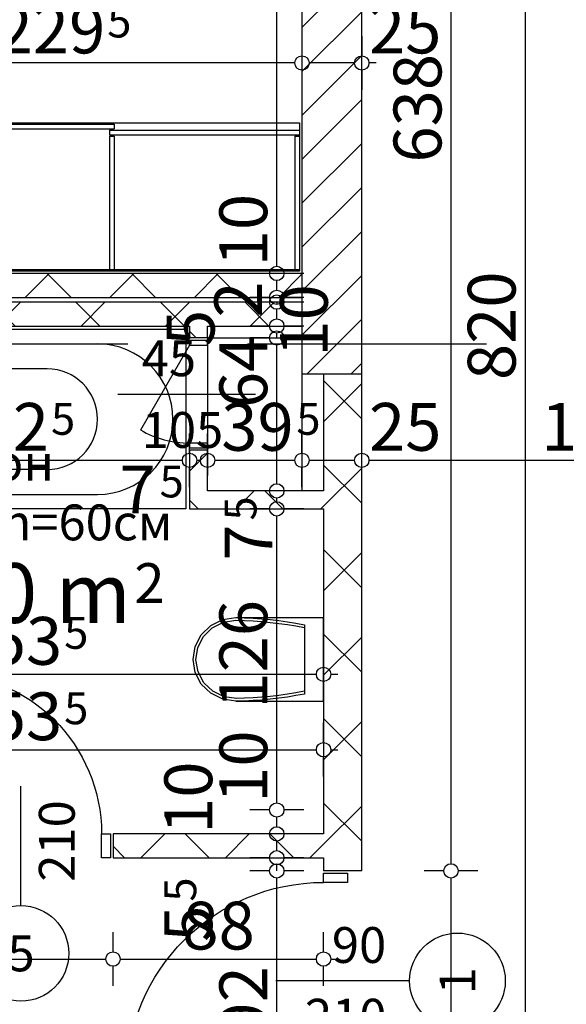
# Model space of a CAD drawing. Extents: x 88194 to 97745, y 86394 to 92856.
# Drawn here: x 93591 to 93820, y 88171 to 88583 of the extents above; entities that cross this region are included whole.
import ezdxf
from ezdxf.enums import TextEntityAlignment as Align

# ---------------------------------------------------------------- set-up
doc = ezdxf.new("R2010")
doc.units = 0
doc.header["$MEASUREMENT"] = 0
doc.linetypes.add('Double Dashed copy', pattern=[226.666667, 100, -50, 26.666667, -50])
for name, color, linetype in [('0help', 7, 'Continuous'), ('ArchiCAD', 7, 'Continuous'), ('bani', 7, 'Continuous'), ('Fills', 7, 'Continuous'), ('koloni', 7, 'Continuous'), ('KOTI-ext', 7, 'Continuous'), ('lines', 7, 'Continuous'), ('TEXT', 7, 'Continuous'), ('wall-ext', 7, 'Continuous')]:
    doc.layers.add(name, color=color, linetype=linetype)
doc.styles.add('GENERATED_STYLE_1', font='TIMES.TTF')
doc.dimstyles.new('Dimstyle_22FCF', dxfattribs={"dimtxt": 20, "dimasz": 7.5, "dimexe": 0.18, "dimexo": 0, "dimgap": 0.09, "dimtad": 1, "dimdec": 0, "dimzin": 0, "dimdsep": 46, "dimtxsty": 'GENERATED_STYLE_1', "dimblk": 'ARROWHEAD_1', "dimblk1": 'ARROWHEAD_1', "dimblk2": 'ARROWHEAD_1', "dimcen": 0.09, "dimclrd": 11, "dimclre": 11, "dimclrt": 11, "dimazin": 0, "dimtfac": 1, "dimtdec": 4, "dimtmove": 0, "dimatfit": 0, "dimfxl": 0, "dimtolj": 1, "dimtzin": 0, "dimarcsym": 0})
pattern_1 = [(45, (0, 0), (-17.6776695, 17.6776695), []), (135, (0, 0), (17.6776695, 17.6776695), [])]

# ---------------------------------------------------------------- blocks, each defined once
blk = doc.blocks.new('HATCH_34', base_point=(93479.9, 88435.16))
at = {"layer": 'Fills', "color": 133, "style": 'GENERATED_STYLE_1', "oblique": 0}
blk.add_text('4,70 m', height=25, dxfattribs=at).set_placement((93637.91, 88330.92), align=Align.RIGHT)
blk.add_text('2', height=16.67, dxfattribs=at).set_placement((93639.32, 88339.26))
blk = doc.blocks.new('D1_Metal_788')
at = {"color": 0, "linetype": 'Continuous'}
for p, q in [((33.7, 0), (33.7, 67.4)), ((-33.7, 0), (-37.5, 0)), ((-37.5, 0), (-37.5, -10)), ((-33.7, -10), (-33.7, 0)), ((37.5, 0), (33.7, 0)), ((33.7, 0), (33.7, -10)), ((37.5, -10), (37.5, 0)), ((-37.5, -10), (-33.7, -10)), ((33.7, -10), (37.5, -10))]:
    blk.add_line(p, q, dxfattribs=at)
blk.add_arc((33.7, 0), 67.4, 90, 180, dxfattribs=at)
blk = doc.blocks.new('Window-Door_Marker_-_70_4635')
at = {"layer": 'ArchiCAD', "color": 11, "linetype": 'Continuous'}
blk.add_line((0, 20), (0, -30), dxfattribs=at)
blk.add_circle((0, 40), 20, dxfattribs=at)
at = {"layer": 'ArchiCAD', "color": 11, "style": 'GENERATED_STYLE_1'}
for tag, p, rotation in [('AC_MarkerText_1', (5.625, 47.5), 180), ('AC_WIDO_B_SIZE', (-22.5, 10), -90), ('AC_WIDO_A_SIZE', (7.5, 10), -90)]:
    blk.add_attdef(tag, p, '', height=15, rotation=rotation, dxfattribs=at)
blk = doc.blocks.new('WALL_175', base_point=(93726.4, 88242.66))
at = {"layer": 'wall-ext'}
h = blk.add_hatch(dxfattribs=at)
h.set_pattern_fill('CONCRETE BLOCK', scale=25, angle=45, style=0, pattern_type=0)
h.set_pattern_definition(pattern_1)
h.paths.add_polyline_path([(93553.4, 88232.66), (93553.4, 88242.66), (93464.9, 88242.66), (93464.9, 88232.66)], flags=0)
h = blk.add_hatch(dxfattribs=at)
h.set_pattern_fill('CONCRETE BLOCK', scale=25, angle=45, style=0, pattern_type=0)
h.set_pattern_definition(pattern_1)
h.paths.add_polyline_path([(93718.4, 88232.66), (93718.4, 88242.66), (93630.4, 88242.66), (93630.4, 88232.66)], flags=0)
at = {"layer": 'wall-ext', "color": 7, "linetype": 'Continuous'}
for p, q in [((93553.4, 88242.66), (93464.9, 88242.66)), ((93553.4, 88242.66), (93553.4, 88232.66)), ((93630.4, 88242.66), (93630.4, 88232.66)), ((93718.4, 88242.66), (93630.4, 88242.66)), ((93464.9, 88232.66), (93553.4, 88232.66)), ((93630.4, 88232.66), (93718.4, 88232.66))]:
    blk.add_line(p, q, dxfattribs=at)
at = {"layer": 'wall-ext', "color": 133, "xscale": -1}
blk.add_blockref('D1_Metal_788', (93591.9, 88242.66), dxfattribs=at)
at = {"layer": 'wall-ext', "color": 133, "rotation": 180}
blk.add_blockref('Window-Door_Marker_-_70_4635', (93591.9, 88232.66), dxfattribs=at).add_auto_attribs({'AC_MarkerText_1': '5', 'AC_WIDO_A_SIZE': '75', 'AC_WIDO_B_SIZE': '210'})
blk = doc.blocks.new('WALL_1133', base_point=(93721.9, 88866.14))
at = {"layer": 'wall-ext', "color": 7, "linetype": 'Continuous'}
for p, q in [((93709.4, 88867.32), (93709.4, 88435.16)), ((93709.4, 88435.16), (93734.4, 88435.16))]:
    blk.add_line(p, q, dxfattribs=at)
blk = doc.blocks.new('WALL_1179', base_point=(93454.9, 88465.16))
at = {"layer": 'wall-ext'}
h = blk.add_hatch(dxfattribs=at)
h.set_pattern_fill('CONCRETE BLOCK', scale=25, angle=45, style=0, pattern_type=0)
h.set_pattern_definition(pattern_1)
h.paths.add_polyline_path([(93709.4, 88455.16), (93709.4, 88465.16), (93479.9, 88465.16), (93479.9, 88455.16)], flags=0)
at = {"layer": 'wall-ext', "color": 7, "linetype": 'Continuous'}
for p, q in [((93709.4, 88465.16), (93479.9, 88465.16)), ((93479.9, 88455.16), (93662.4, 88455.16)), ((93669.9, 88455.16), (93709.4, 88455.16))]:
    blk.add_line(p, q, dxfattribs=at)
blk = doc.blocks.new('WALL_1188', base_point=(93669.9, 88386.16))
at = {"layer": 'wall-ext'}
h = blk.add_hatch(dxfattribs=at)
h.set_pattern_fill('CONCRETE BLOCK', scale=25, angle=45, style=0, pattern_type=0)
h.set_pattern_definition(pattern_1)
h.paths.add_polyline_path([(93662.4, 88378.66), (93718.4, 88378.66), (93718.4, 88386.16), (93669.9, 88386.16)], flags=0)
at = {"layer": 'wall-ext', "color": 3, "linetype": 'Continuous'}
for p, q in [((93718.4, 88386.16), (93669.9, 88386.16)), ((93662.4, 88378.66), (93718.4, 88378.66))]:
    blk.add_line(p, q, dxfattribs=at)
blk = doc.blocks.new('WALL_1201', base_point=(93454.9, 88477.16))
at = {"layer": 'wall-ext'}
h = blk.add_hatch(dxfattribs=at)
h.set_pattern_fill('CONCRETE BLOCK', scale=25, angle=45, style=0, pattern_type=0)
h.set_pattern_definition(pattern_1)
h.paths.add_polyline_path([(93709.4, 88467.16), (93709.4, 88477.16), (93479.9, 88477.16), (93479.9, 88467.16)], flags=0)
at = {"layer": 'wall-ext', "color": 7, "linetype": 'Continuous'}
for p, q in [((93709.4, 88477.16), (93479.9, 88477.16)), ((93479.9, 88467.16), (93709.4, 88467.16))]:
    blk.add_line(p, q, dxfattribs=at)
blk = doc.blocks.new('D1_Metal_446')
at = {"color": 0, "linetype": 'Continuous'}
for p, q in [((41.2, 0), (41.2, 82.4)), ((-41.2, 0), (-45, 0)), ((-45, 0), (-45, -10)), ((-41.2, -10), (-41.2, 0)), ((45, 0), (41.2, 0)), ((41.2, 0), (41.2, -10)), ((45, -10), (45, 0)), ((-45, -10), (-41.2, -10)), ((41.2, -10), (45, -10))]:
    blk.add_line(p, q, dxfattribs=at)
blk.add_arc((41.2, 0), 82.4, 90, 180, dxfattribs=at)
blk = doc.blocks.new('Window-Door_Marker_-_70_4127')
at = {"layer": 'ArchiCAD', "color": 11, "linetype": 'Continuous'}
blk.add_line((0, 20), (0, -36), dxfattribs=at)
blk.add_circle((0, 40), 20, dxfattribs=at)
at = {"layer": 'ArchiCAD', "color": 11, "style": 'GENERATED_STYLE_1'}
for tag, p, rotation in [('AC_WIDO_A_SIZE', (-7.5, -12.5), 90), ('AC_WIDO_B_SIZE', (22.5, -23.75), 90), ('AC_MarkerText_1', (5.625, 47.5), 180)]:
    blk.add_attdef(tag, p, '', height=15, rotation=rotation, dxfattribs=at)
blk = doc.blocks.new('WALL_1210', base_point=(93726.4, 88435.16))
at = {"layer": 'wall-ext'}
h = blk.add_hatch(dxfattribs=at)
h.set_pattern_fill('CONCRETE BLOCK', scale=25, angle=45, style=0, pattern_type=0)
h.set_pattern_definition(pattern_1)
h.paths.add_polyline_path([(93718.4, 88227.16), (93734.4, 88227.16), (93734.4, 88435.16), (93718.4, 88435.16)], flags=0)
at = {"layer": 'wall-ext', "color": 7, "linetype": 'Continuous'}
for p, q in [((93718.4, 88435.16), (93718.4, 88386.16)), ((93734.4, 88227.16), (93734.4, 88435.16)), ((93718.4, 88378.66), (93718.4, 88242.66)), ((93718.4, 88232.66), (93718.4, 88227.16)), ((93734.4, 88227.16), (93718.4, 88227.16))]:
    blk.add_line(p, q, dxfattribs=at)
at = {"layer": 'wall-ext', "color": 133, "xscale": -1, "rotation": 90}
blk.add_blockref('D1_Metal_446', (93718.4, 88181.16), dxfattribs=at)
at = {"layer": 'wall-ext', "color": 133, "rotation": 270}
blk.add_blockref('Window-Door_Marker_-_70_4127', (93734.4, 88181.16), dxfattribs=at).add_auto_attribs({'AC_MarkerText_1': '1', 'AC_WIDO_A_SIZE': '90', 'AC_WIDO_B_SIZE': '210'})
blk = doc.blocks.new('D1_Entrance_St_473')
at = {"color": 0, "linetype": 'Continuous'}
for p, q in [((20.5, 0), (-15.01, 20.5)), ((-20.5, 0), (-22.5, 0)), ((-22.5, 0), (-22.5, -7.5)), ((-20.5, -7.5), (-20.5, 0)), ((22.5, 0), (20.5, 0)), ((20.5, 0), (20.5, -7.5)), ((22.5, -7.5), (22.5, 0)), ((-22.5, -7.5), (-20.5, -7.5)), ((20.5, -7.5), (22.5, -7.5))]:
    blk.add_line(p, q, dxfattribs=at)
blk.add_arc((20.5, 0), 41, 150, 180, dxfattribs=at)
blk = doc.blocks.new('Window-Door_Marker_-_70_4151')
at = {"layer": 'ArchiCAD', "color": 11, "linetype": 'Continuous'}
blk.add_line((0, 30), (0, -27.5), dxfattribs=at)
at = {"layer": 'ArchiCAD', "color": 11, "style": 'GENERATED_STYLE_1'}
for tag, p in [('AC_WIDO_B_SIZE', (-22.5, 20)), ('AC_WIDO_A_SIZE', (7.5, 20))]:
    blk.add_attdef(tag, p, '', height=15, rotation=-90, dxfattribs=at)
blk = doc.blocks.new('WALL_1284', base_point=(93669.9, 88386.16))
at = {"layer": 'wall-ext'}
h = blk.add_hatch(dxfattribs=at)
h.set_pattern_fill('CONCRETE BLOCK', scale=25, angle=45, style=0, pattern_type=0)
h.set_pattern_definition(pattern_1)
h.paths.add_polyline_path([(93662.4, 88450.16), (93669.9, 88450.16), (93669.9, 88455.16), (93662.4, 88455.16)], flags=0)
h = blk.add_hatch(dxfattribs=at)
h.set_pattern_fill('CONCRETE BLOCK', scale=25, angle=45, style=0, pattern_type=0)
h.set_pattern_definition(pattern_1)
h.paths.add_polyline_path([(93662.4, 88378.66), (93669.9, 88386.16), (93669.9, 88403.16), (93662.4, 88403.16)], flags=0)
at = {"layer": 'wall-ext', "color": 3, "linetype": 'Continuous'}
for p, q in [((93662.4, 88455.16), (93662.4, 88450.16)), ((93669.9, 88450.16), (93669.9, 88455.16)), ((93669.9, 88450.16), (93662.4, 88450.16)), ((93669.9, 88403.16), (93662.4, 88403.16)), ((93662.4, 88403.16), (93662.4, 88378.66)), ((93669.9, 88386.16), (93669.9, 88403.16))]:
    blk.add_line(p, q, dxfattribs=at)
at = {"layer": 'wall-ext', "color": 133, "rotation": 90}
blk.add_blockref('Window-Door_Marker_-_70_4151', (93662.4, 88426.66), dxfattribs=at).add_auto_attribs({'AC_WIDO_A_SIZE': '45', 'AC_WIDO_B_SIZE': '105'})
at = {"layer": 'wall-ext', "color": 133, "rotation": 90.00000000002474}
blk.add_blockref('D1_Entrance_St_473', (93662.4, 88426.66), dxfattribs=at)
blk = doc.blocks.new('COLUMN_449', base_point=(93721.9, 88650.16))
at = {"layer": 'koloni'}
h = blk.add_hatch(dxfattribs=at)
h.set_pattern_fill('COMMON BRICK', color=1, scale=13, angle=45, style=0, pattern_type=0)
h.set_pattern_definition([(45, (0, 0), (-9.1923878, 9.1923878), [])])
h.paths.add_polyline_path([(93734.4, 88435.16), (93734.4, 88865.16), (93709.4, 88865.16), (93709.4, 88435.16)], flags=0)
at = {"layer": 'koloni', "color": 30, "linetype": 'Continuous'}
blk.add_lwpolyline([(93734.4, 88435.16), (93734.4, 88865.16), (93709.4, 88865.16), (93709.4, 88435.16)], close=True, dxfattribs=at)
blk = doc.blocks.new('Bath_Symb_1310')
at = {"layer": 'bani', "color": 0, "linetype": 'Continuous'}
for p, q in [((180, 75), (0, 75)), ((0, 75), (0, 0)), ((180, 75), (180, 0)), ((12, 69), (143.04, 69)), ((6, 63), (6, 12)), ((121.97, 58.56), (19.44, 58.56)), ((16.44, 55.56), (16.44, 19.44)), ((37.5, 39.34), (37.5, 43.04)), ((35.66, 37.5), (31.96, 37.5)), ((39.34, 37.5), (43.04, 37.5)), ((37.5, 35.66), (37.5, 31.96)), ((121.97, 16.44), (19.44, 16.44)), ((12, 6), (143.04, 6)), ((180, 0), (0, 0))]:
    blk.add_line(p, q, dxfattribs=at)
for radius in [4.19, 3.13]:
    blk.add_circle((37.5, 37.5), radius, dxfattribs=at)
for centre, radius, start, end in [((12, 63), 6, 90, 180), ((143.04, 37.5), 31.5, 270, 90), ((19.44, 55.56), 3, 90, 180), ((121.97, 37.5), 21.06, 270, 90), ((19.44, 19.44), 3, 180, 270), ((12, 12), 6, 180, 270)]:
    blk.add_arc(centre, radius, start, end, dxfattribs=at)
blk = doc.blocks.new('WC_1_Symb_4925')
at = {"layer": 'bani', "color": 0, "linetype": 'Continuous'}
for p, q in [((0, 0), (0, 35)), ((36.62, 35), (0, 35)), ((8, 31.98), (8, 3.02)), ((36.62, 0), (0, 0))]:
    blk.add_line(p, q, dxfattribs=at)
for points in [[(36.62, 35), (33.02, 34.91), (29.42, 34.74), (25.82, 34.49), (22.24, 34.15), (18.66, 33.73), (15.09, 33.23), (11.53, 32.64), (8, 31.98)], [(36.64, 33.86), (33.03, 33.77), (29.43, 33.6), (25.83, 33.34), (22.24, 33.01), (18.66, 32.58), (15.09, 32.08), (11.54, 31.49), (8, 30.82)], [(36.37, 1.14), (41.57, 1.87), (46.28, 4.15), (50.04, 7.74), (52.47, 12.3), (53.34, 17.38), (52.55, 22.46), (50.19, 27.06), (46.49, 30.71), (41.81, 33.05), (36.62, 33.86)], [(36.62, 0), (42.15, 0.86), (47.13, 3.34), (51.09, 7.21), (53.62, 12.09), (54.5, 17.5), (53.62, 22.91), (51.09, 27.79), (47.13, 31.66), (42.15, 34.14), (36.62, 35)], [(8, 4.18), (11.54, 3.51), (15.09, 2.92), (18.66, 2.42), (22.24, 1.99), (25.83, 1.66), (29.43, 1.4), (33.03, 1.23), (36.64, 1.14)], [(8, 3.02), (11.53, 2.36), (15.09, 1.77), (18.66, 1.27), (22.24, 0.85), (25.82, 0.51), (29.42, 0.26), (33.02, 0.09), (36.62, 0)]]:
    blk.add_lwpolyline(points, dxfattribs=at)
blk = doc.blocks.new('*D1140')
at = {"layer": 'KOTI-ext', "color": 11, "linetype": 'Continuous'}
for p, q in [((95049.71, 88808.17), (95049.71, 88811.17)), ((95046.71, 88805.17), (95038.46, 88805.17)), ((95049.71, 86933.17), (95049.71, 88802.17)), ((95060.96, 88805.17), (95052.71, 88805.17)), ((95046.71, 86930.17), (95038.46, 86930.17)), ((95060.96, 86930.17), (95052.71, 86930.17)), ((95049.71, 86924.17), (95049.71, 86927.17))]:
    blk.add_line(p, q, dxfattribs=at)
for centre in [(95049.71, 88805.17), (95049.71, 86930.17)]:
    blk.add_circle(centre, 3, dxfattribs=at)
at = {"layer": 'KOTI-ext', "color": 11, "style": 'GENERATED_STYLE_1', "oblique": 0}
blk.add_text('1\xa0875', height=20, rotation=90, dxfattribs=at).set_placement((95045.71, 87833.92))
blk = doc.blocks.new('ARROWHEAD_1')
at = {"color": 0, "linetype": 'Continuous'}
blk.add_line((0, 0), (-1, 0), dxfattribs=at)
blk.add_circle((0, 0), 0.25, dxfattribs=at)
blk = doc.blocks.new('*D1360')
at = {"layer": 'KOTI-ext', "color": 11, "linetype": 'Continuous'}
for p, q in [((93464.9, 88193.28), (93464.9, 88201.53)), ((93553.4, 88193.28), (93553.4, 88201.53)), ((93458.9, 88190.28), (93461.9, 88190.28)), ((93467.9, 88190.28), (93550.4, 88190.28)), ((93464.9, 88179.03), (93464.9, 88187.28)), ((93553.4, 88179.03), (93553.4, 88187.28))]:
    blk.add_line(p, q, dxfattribs=at)
for centre in [(93464.9, 88190.28), (93553.4, 88190.28)]:
    blk.add_circle(centre, 3, dxfattribs=at)
at = {"layer": 'KOTI-ext', "color": 11, "style": 'GENERATED_STYLE_1', "oblique": 0}
blk.add_text('88', height=20, dxfattribs=at).set_placement((93519.15, 88194.28), align=Align.RIGHT)
for s, height, p in [('5', 13.33, (93520.26, 88200.95)), ('77', 20, (93553.4, 88194.28))]:
    blk.add_text(s, height=height, dxfattribs=at).set_placement(p)
blk = doc.blocks.new('*D1361')
at = {"layer": 'KOTI-ext', "color": 11, "linetype": 'Continuous'}
for p, q in [((93553.4, 88193.28), (93553.4, 88201.53)), ((93630.4, 88193.28), (93630.4, 88201.53)), ((93556.4, 88190.28), (93627.4, 88190.28)), ((93553.4, 88179.03), (93553.4, 88187.28)), ((93630.4, 88179.03), (93630.4, 88187.28))]:
    blk.add_line(p, q, dxfattribs=at)
blk.add_circle((93630.4, 88190.28), 3, dxfattribs=at)
blk = doc.blocks.new('*D1362')
at = {"layer": 'KOTI-ext', "color": 11, "linetype": 'Continuous'}
for p, q in [((93630.4, 88193.28), (93630.4, 88201.53)), ((93718.4, 88193.28), (93718.4, 88201.53)), ((93633.4, 88190.28), (93715.4, 88190.28)), ((93721.4, 88190.28), (93724.4, 88190.28)), ((93630.4, 88179.03), (93630.4, 88187.28)), ((93718.4, 88179.03), (93718.4, 88187.28))]:
    blk.add_line(p, q, dxfattribs=at)
blk.add_circle((93718.4, 88190.28), 3, dxfattribs=at)
at = {"layer": 'KOTI-ext', "color": 11, "style": 'GENERATED_STYLE_1', "oblique": 0}
blk.add_text('88', height=20, dxfattribs=at).set_placement((93659.4, 88194.28))
blk = doc.blocks.new('*D1421')
at = {"layer": 'KOTI-ext', "color": 11, "linetype": 'Continuous'}
for p, q in [((93464.9, 88312.42), (93464.9, 88320.67)), ((93718.4, 88312.42), (93718.4, 88320.67)), ((93458.9, 88309.42), (93461.9, 88309.42)), ((93467.9, 88309.42), (93715.4, 88309.42)), ((93721.4, 88309.42), (93724.4, 88309.42)), ((93464.9, 88298.17), (93464.9, 88306.42)), ((93718.4, 88298.17), (93718.4, 88306.42))]:
    blk.add_line(p, q, dxfattribs=at)
for centre in [(93464.9, 88309.42), (93718.4, 88309.42)]:
    blk.add_circle(centre, 3, dxfattribs=at)
at = {"layer": 'KOTI-ext', "color": 11, "style": 'GENERATED_STYLE_1', "oblique": 0}
blk.add_text('253', height=20, dxfattribs=at).set_placement((93609.15, 88313.42), align=Align.RIGHT)
blk.add_text('5', height=13.33, dxfattribs=at).set_placement((93609.98, 88320.08))
blk = doc.blocks.new('*D1729')
at = {"layer": 'KOTI-ext', "color": 11, "linetype": 'Continuous'}
for p, q in [((93709.4, 88576.48), (93709.4, 88568.23)), ((93734.4, 88576.48), (93734.4, 88568.23)), ((93731.4, 88565.23), (93712.4, 88565.23)), ((93740.4, 88565.23), (93737.4, 88565.23)), ((93709.4, 88562.23), (93709.4, 88553.98)), ((93734.4, 88562.23), (93734.4, 88553.98))]:
    blk.add_line(p, q, dxfattribs=at)
for centre in [(93709.4, 88565.23), (93734.4, 88565.23)]:
    blk.add_circle(centre, 3, dxfattribs=at)
at = {"layer": 'KOTI-ext', "color": 11, "style": 'GENERATED_STYLE_1', "oblique": 0}
blk.add_text('25', height=20, dxfattribs=at).set_placement((93737.4, 88569.23))
blk = doc.blocks.new('*D1730')
at = {"layer": 'KOTI-ext', "color": 11, "linetype": 'Continuous'}
for p, q in [((93479.9, 88576.48), (93479.9, 88568.23)), ((93709.4, 88576.48), (93709.4, 88568.23)), ((93706.4, 88565.23), (93482.9, 88565.23)), ((93479.9, 88562.23), (93479.9, 88553.98)), ((93709.4, 88562.23), (93709.4, 88553.98))]:
    blk.add_line(p, q, dxfattribs=at)
for centre in [(93479.9, 88565.23), (93709.4, 88565.23)]:
    blk.add_circle(centre, 3, dxfattribs=at)
at = {"layer": 'KOTI-ext', "color": 11, "style": 'GENERATED_STYLE_1', "oblique": 0}
for s, height, p in [('15', 20, (93482.9, 88569.23)), ('5', 13.33, (93627.98, 88575.89))]:
    blk.add_text(s, height=height, dxfattribs=at).set_placement(p)
blk.add_text('229', height=20, dxfattribs=at).set_placement((93627.15, 88569.23), align=Align.RIGHT)
blk = doc.blocks.new('*D1731')
at = {"layer": 'KOTI-ext', "color": 11, "linetype": 'Continuous'}
for p, q in [((93464.9, 88576.48), (93464.9, 88568.23)), ((93479.9, 88576.48), (93479.9, 88568.23)), ((93476.9, 88565.23), (93467.9, 88565.23)), ((93464.9, 88562.23), (93464.9, 88553.98)), ((93479.9, 88562.23), (93479.9, 88553.98))]:
    blk.add_line(p, q, dxfattribs=at)
for centre in [(93464.9, 88565.23), (93479.9, 88565.23)]:
    blk.add_circle(centre, 3, dxfattribs=at)
blk = doc.blocks.new('*D1732')
at = {"layer": 'KOTI-ext', "color": 11, "linetype": 'Continuous'}
for p, q in [((93454.9, 88576.48), (93454.9, 88568.23)), ((93464.9, 88576.48), (93464.9, 88568.23)), ((93451.9, 88565.23), (93448.9, 88565.23)), ((93461.9, 88565.23), (93457.9, 88565.23)), ((93454.9, 88562.23), (93454.9, 88553.98)), ((93464.9, 88562.23), (93464.9, 88553.98))]:
    blk.add_line(p, q, dxfattribs=at)
for centre in [(93454.9, 88565.23), (93464.9, 88565.23)]:
    blk.add_circle(centre, 3, dxfattribs=at)
at = {"layer": 'KOTI-ext', "color": 11, "style": 'GENERATED_STYLE_1', "oblique": 0}
blk.add_text('10', height=20, dxfattribs=at).set_placement((93421.9, 88569.23))
blk = doc.blocks.new('*D1850')
at = {"layer": 'KOTI-ext', "color": 11, "linetype": 'Continuous'}
for p, q in [((93768.7, 88227.16), (93760.45, 88227.16)), ((93782.95, 88227.16), (93774.7, 88227.16)), ((93771.7, 88138.16), (93771.7, 88224.16)), ((93768.7, 88135.16), (93760.45, 88135.16)), ((93782.95, 88135.16), (93774.7, 88135.16))]:
    blk.add_line(p, q, dxfattribs=at)
for centre in [(93771.7, 88227.16), (93771.7, 88135.16)]:
    blk.add_circle(centre, 3, dxfattribs=at)
blk = doc.blocks.new('*D1851')
at = {"layer": 'KOTI-ext', "color": 11, "linetype": 'Continuous'}
for p, q in [((93771.7, 88867.95), (93771.7, 88870.95)), ((93768.7, 88864.95), (93760.45, 88864.95)), ((93782.95, 88864.95), (93774.7, 88864.95)), ((93771.7, 88230.16), (93771.7, 88861.95)), ((93768.7, 88227.16), (93760.45, 88227.16)), ((93782.95, 88227.16), (93774.7, 88227.16))]:
    blk.add_line(p, q, dxfattribs=at)
for centre in [(93771.7, 88864.95), (93771.7, 88227.16)]:
    blk.add_circle(centre, 3, dxfattribs=at)
at = {"layer": 'KOTI-ext', "color": 11, "style": 'GENERATED_STYLE_1', "oblique": 0}
blk.add_text('638', height=20, rotation=90, dxfattribs=at).set_placement((93767.7, 88523.56))
blk = doc.blocks.new('*D1955')
at = {"layer": 'KOTI-ext', "color": 11, "linetype": 'Continuous'}
for p, q in [((93695.86, 88227.16), (93687.61, 88227.16)), ((93710.11, 88227.16), (93701.86, 88227.16)), ((93698.86, 88138.16), (93698.86, 88224.16)), ((93695.86, 88135.16), (93687.61, 88135.16)), ((93710.11, 88135.16), (93701.86, 88135.16))]:
    blk.add_line(p, q, dxfattribs=at)
for centre in [(93698.86, 88227.16), (93698.86, 88135.16)]:
    blk.add_circle(centre, 3, dxfattribs=at)
at = {"layer": 'KOTI-ext', "color": 11, "style": 'GENERATED_STYLE_1', "oblique": 0}
for s, height, p in [('5', 13.33, (93665.2, 88214.33)), ('92', 20, (93694.86, 88157.04))]:
    blk.add_text(s, height=height, rotation=90, dxfattribs=at).set_placement(p)
blk.add_text('5', height=20, rotation=90, dxfattribs=at).set_placement((93671.86, 88212.66), align=Align.RIGHT)
blk = doc.blocks.new('*D1956')
at = {"layer": 'KOTI-ext', "color": 11, "linetype": 'Continuous'}
for p, q in [((93695.86, 88232.66), (93687.61, 88232.66)), ((93698.86, 88227.16), (93698.86, 88229.66)), ((93710.11, 88232.66), (93701.86, 88232.66)), ((93695.86, 88227.16), (93687.61, 88227.16)), ((93710.11, 88227.16), (93701.86, 88227.16))]:
    blk.add_line(p, q, dxfattribs=at)
for centre in [(93698.86, 88232.66), (93698.86, 88227.16)]:
    blk.add_circle(centre, 3, dxfattribs=at)
blk = doc.blocks.new('*D1957')
at = {"layer": 'KOTI-ext', "color": 11, "linetype": 'Continuous'}
for p, q in [((93695.86, 88242.66), (93687.61, 88242.66)), ((93710.11, 88242.66), (93701.86, 88242.66)), ((93698.86, 88235.66), (93698.86, 88239.66)), ((93695.86, 88232.66), (93687.61, 88232.66)), ((93710.11, 88232.66), (93701.86, 88232.66))]:
    blk.add_line(p, q, dxfattribs=at)
blk.add_circle((93698.86, 88232.66), 3, dxfattribs=at)
at = {"layer": 'KOTI-ext', "color": 11, "style": 'GENERATED_STYLE_1', "oblique": 0}
blk.add_text('10', height=20, rotation=90, dxfattribs=at).set_placement((93671.86, 88242.66))
blk = doc.blocks.new('*D1958')
at = {"layer": 'KOTI-ext', "color": 11, "linetype": 'Continuous'}
for p, q in [((93695.86, 88242.66), (93687.61, 88242.66)), ((93710.11, 88242.66), (93701.86, 88242.66))]:
    blk.add_line(p, q, dxfattribs=at)
blk.add_circle((93698.86, 88242.66), 3, dxfattribs=at)
blk = doc.blocks.new('*D1959')
at = {"layer": 'KOTI-ext', "color": 11, "linetype": 'Continuous'}
for p, q in [((93695.86, 88252.66), (93687.61, 88252.66)), ((93710.11, 88252.66), (93701.86, 88252.66)), ((93698.86, 88245.66), (93698.86, 88249.66))]:
    blk.add_line(p, q, dxfattribs=at)
for centre in [(93698.86, 88252.66), (93698.86, 88242.66)]:
    blk.add_circle(centre, 3, dxfattribs=at)
blk = doc.blocks.new('*D1960')
at = {"layer": 'KOTI-ext', "color": 11, "linetype": 'Continuous'}
for p, q in [((93695.86, 88378.66), (93687.61, 88378.66)), ((93710.11, 88378.66), (93701.86, 88378.66)), ((93698.86, 88255.66), (93698.86, 88375.66)), ((93695.86, 88252.66), (93687.61, 88252.66)), ((93710.11, 88252.66), (93701.86, 88252.66))]:
    blk.add_line(p, q, dxfattribs=at)
for centre in [(93698.86, 88378.66), (93698.86, 88252.66)]:
    blk.add_circle(centre, 3, dxfattribs=at)
at = {"layer": 'KOTI-ext', "color": 11, "style": 'GENERATED_STYLE_1', "oblique": 0}
for s, height, p in [('5', 13.33, (93690.38, 88373.79)), ('126', 20, (93694.86, 88295.09)), ('10', 20, (93694.86, 88255.66))]:
    blk.add_text(s, height=height, rotation=90, dxfattribs=at).set_placement(p)
blk.add_text('7', height=20, rotation=90, dxfattribs=at).set_placement((93697.05, 88372.12), align=Align.RIGHT)
blk = doc.blocks.new('*D1961')
at = {"layer": 'KOTI-ext', "color": 11, "linetype": 'Continuous'}
for p, q in [((93695.86, 88386.16), (93687.61, 88386.16)), ((93710.11, 88386.16), (93701.86, 88386.16)), ((93698.86, 88381.66), (93698.86, 88383.16)), ((93695.86, 88378.66), (93687.61, 88378.66)), ((93710.11, 88378.66), (93701.86, 88378.66))]:
    blk.add_line(p, q, dxfattribs=at)
for centre in [(93698.86, 88386.16), (93698.86, 88378.66)]:
    blk.add_circle(centre, 3, dxfattribs=at)
blk = doc.blocks.new('*D1962')
at = {"layer": 'KOTI-ext', "color": 11, "linetype": 'Continuous'}
for p, q in [((93695.86, 88450.16), (93687.61, 88450.16)), ((93710.11, 88450.16), (93701.86, 88450.16)), ((93698.86, 88389.16), (93698.86, 88447.16)), ((93695.86, 88386.16), (93687.61, 88386.16)), ((93710.11, 88386.16), (93701.86, 88386.16))]:
    blk.add_line(p, q, dxfattribs=at)
for centre in [(93698.86, 88450.16), (93698.86, 88386.16)]:
    blk.add_circle(centre, 3, dxfattribs=at)
at = {"layer": 'KOTI-ext', "color": 11, "style": 'GENERATED_STYLE_1', "oblique": 0}
for s, p in [('10', (93720.16, 88442.35)), ('5', (93672.82, 88446.79)), ('64', (93694.86, 88420.82))]:
    blk.add_text(s, height=20, rotation=90, dxfattribs=at).set_placement(p)
blk = doc.blocks.new('*D1963')
at = {"layer": 'KOTI-ext', "color": 11, "linetype": 'Continuous'}
for p, q in [((93695.86, 88455.16), (93687.61, 88455.16)), ((93698.86, 88450.16), (93698.86, 88452.16)), ((93710.11, 88455.16), (93701.86, 88455.16)), ((93695.86, 88450.16), (93687.61, 88450.16)), ((93710.11, 88450.16), (93701.86, 88450.16))]:
    blk.add_line(p, q, dxfattribs=at)
for centre in [(93698.86, 88455.16), (93698.86, 88450.16)]:
    blk.add_circle(centre, 3, dxfattribs=at)
blk = doc.blocks.new('*D1964')
at = {"layer": 'KOTI-ext', "color": 11, "linetype": 'Continuous'}
for p, q in [((93695.86, 88465.16), (93687.61, 88465.16)), ((93698.86, 88465.16), (93698.86, 88464.16)), ((93710.11, 88465.16), (93701.86, 88465.16)), ((93698.86, 88458.16), (93698.86, 88462.16)), ((93695.86, 88455.16), (93687.61, 88455.16)), ((93710.11, 88455.16), (93701.86, 88455.16))]:
    blk.add_line(p, q, dxfattribs=at)
for centre in [(93698.86, 88465.16), (93698.86, 88455.16)]:
    blk.add_circle(centre, 3, dxfattribs=at)
at = {"layer": 'KOTI-ext', "color": 11, "style": 'GENERATED_STYLE_1', "oblique": 0}
blk.add_text('2', height=20, rotation=90, dxfattribs=at).set_placement((93692.75, 88458.66))
blk = doc.blocks.new('*D1965')
at = {"layer": 'KOTI-ext', "color": 11, "linetype": 'Continuous'}
for p, q in [((93695.86, 88467.16), (93687.61, 88467.16)), ((93695.86, 88465.16), (93687.61, 88465.16)), ((93710.11, 88467.16), (93701.86, 88467.16)), ((93710.11, 88465.16), (93701.86, 88465.16))]:
    blk.add_line(p, q, dxfattribs=at)
for centre in [(93698.86, 88467.16), (93698.86, 88465.16)]:
    blk.add_circle(centre, 3, dxfattribs=at)
blk = doc.blocks.new('*D1966')
at = {"layer": 'KOTI-ext', "color": 11, "linetype": 'Continuous'}
for p, q in [((93695.86, 88477.16), (93687.61, 88477.16)), ((93710.11, 88477.16), (93701.86, 88477.16)), ((93698.86, 88470.16), (93698.86, 88474.16)), ((93695.86, 88467.16), (93687.61, 88467.16)), ((93710.11, 88467.16), (93701.86, 88467.16))]:
    blk.add_line(p, q, dxfattribs=at)
for centre in [(93698.86, 88477.16), (93698.86, 88467.16)]:
    blk.add_circle(centre, 3, dxfattribs=at)
blk = doc.blocks.new('*D1967')
at = {"layer": 'KOTI-ext', "color": 11, "linetype": 'Continuous'}
for p, q in [((93698.86, 88870.32), (93698.86, 88873.32)), ((93695.86, 88867.32), (93687.61, 88867.32)), ((93698.86, 88480.16), (93698.86, 88864.32)), ((93710.11, 88867.32), (93701.86, 88867.32)), ((93695.86, 88477.16), (93687.61, 88477.16)), ((93710.11, 88477.16), (93701.86, 88477.16))]:
    blk.add_line(p, q, dxfattribs=at)
for centre in [(93698.86, 88867.32), (93698.86, 88477.16)]:
    blk.add_circle(centre, 3, dxfattribs=at)
at = {"layer": 'KOTI-ext', "color": 11, "style": 'GENERATED_STYLE_1', "oblique": 0}
for s, p in [('390', (93694.86, 88664.74)), ('10', (93694.86, 88480.16))]:
    blk.add_text(s, height=20, rotation=90, dxfattribs=at).set_placement(p)
blk = doc.blocks.new('*D2329')
at = {"layer": 'KOTI-ext', "color": 11, "linetype": 'Continuous'}
for p, q in [((93802.7, 88870.95), (93802.7, 88867.95)), ((93791.45, 88864.95), (93799.7, 88864.95)), ((93805.7, 88864.95), (93813.95, 88864.95)), ((93802.7, 88861.95), (93802.7, 88048.16)), ((93791.45, 88045.16), (93799.7, 88045.16)), ((93805.7, 88045.16), (93813.95, 88045.16))]:
    blk.add_line(p, q, dxfattribs=at)
for centre in [(93802.7, 88864.95), (93802.7, 88045.16)]:
    blk.add_circle(centre, 3, dxfattribs=at)
at = {"layer": 'KOTI-ext', "color": 11, "style": 'GENERATED_STYLE_1', "oblique": 0}
blk.add_text('820', height=20, rotation=90, dxfattribs=at).set_placement((93798.7, 88432.56))
blk = doc.blocks.new('*D2654')
at = {"layer": 'KOTI-ext', "color": 11, "linetype": 'Continuous'}
for p, q in [((93454.9, 88280.87), (93454.9, 88289.12)), ((93448.9, 88277.87), (93451.9, 88277.87)), ((93454.9, 88266.62), (93454.9, 88274.87)), ((93457.9, 88277.87), (93461.9, 88277.87))]:
    blk.add_line(p, q, dxfattribs=at)
blk.add_circle((93454.9, 88277.87), 3, dxfattribs=at)
at = {"layer": 'KOTI-ext', "color": 11, "style": 'GENERATED_STYLE_1', "oblique": 0}
blk.add_text('10', height=20, dxfattribs=at).set_placement((93421.9, 88281.87))
blk = doc.blocks.new('*D2655')
at = {"layer": 'KOTI-ext', "color": 11, "linetype": 'Continuous'}
for p, q in [((93464.9, 88280.87), (93464.9, 88289.12)), ((93464.9, 88266.62), (93464.9, 88274.87))]:
    blk.add_line(p, q, dxfattribs=at)
blk = doc.blocks.new('*D2656')
at = {"layer": 'KOTI-ext', "color": 11, "linetype": 'Continuous'}
for p, q in [((93718.4, 88280.87), (93718.4, 88289.12)), ((93467.9, 88277.87), (93715.4, 88277.87)), ((93718.4, 88266.62), (93718.4, 88274.87)), ((93721.4, 88277.87), (93724.4, 88277.87))]:
    blk.add_line(p, q, dxfattribs=at)
for centre in [(93464.9, 88277.87), (93718.4, 88277.87)]:
    blk.add_circle(centre, 3, dxfattribs=at)
at = {"layer": 'KOTI-ext', "color": 11, "style": 'GENERATED_STYLE_1', "oblique": 0}
blk.add_text('253', height=20, dxfattribs=at).set_placement((93609.15, 88281.87), align=Align.RIGHT)
blk.add_text('5', height=13.33, dxfattribs=at).set_placement((93609.98, 88288.53))
blk = doc.blocks.new('*D2687')
at = {"layer": 'KOTI-ext', "color": 11, "linetype": 'Continuous'}
for p, q in [((93479.9, 88401.97), (93479.9, 88410.22)), ((93662.4, 88401.97), (93662.4, 88410.22)), ((93482.9, 88398.97), (93659.4, 88398.97)), ((93479.9, 88387.72), (93479.9, 88395.97)), ((93662.4, 88387.72), (93662.4, 88395.97))]:
    blk.add_line(p, q, dxfattribs=at)
blk.add_circle((93479.9, 88398.97), 3, dxfattribs=at)
at = {"layer": 'KOTI-ext', "color": 11, "style": 'GENERATED_STYLE_1', "oblique": 0}
for s, height, p in [('15', 20, (93482.9, 88402.97)), ('5', 13.33, (93604.48, 88409.64)), ('5', 13.33, (93649.87, 88383.44))]:
    blk.add_text(s, height=height, dxfattribs=at).set_placement(p)
for s, p in [('182', (93603.65, 88402.97)), ('7', (93648.21, 88376.77))]:
    blk.add_text(s, height=20, dxfattribs=at).set_placement(p, align=Align.RIGHT)
blk = doc.blocks.new('*D2688')
at = {"layer": 'KOTI-ext', "color": 11, "linetype": 'Continuous'}
for p, q in [((93662.4, 88401.97), (93662.4, 88410.22)), ((93662.4, 88387.72), (93662.4, 88395.97))]:
    blk.add_line(p, q, dxfattribs=at)
blk.add_circle((93662.4, 88398.97), 3, dxfattribs=at)
blk = doc.blocks.new('*D2689')
at = {"layer": 'KOTI-ext', "color": 11, "linetype": 'Continuous'}
for p, q in [((93669.9, 88401.97), (93669.9, 88410.22)), ((93665.4, 88398.97), (93666.9, 88398.97)), ((93669.9, 88387.72), (93669.9, 88395.97))]:
    blk.add_line(p, q, dxfattribs=at)
for centre in [(93662.4, 88398.97), (93669.9, 88398.97)]:
    blk.add_circle(centre, 3, dxfattribs=at)
blk = doc.blocks.new('*D2690')
at = {"layer": 'KOTI-ext', "color": 11, "linetype": 'Continuous'}
for p, q in [((93669.9, 88401.97), (93669.9, 88410.22)), ((93709.4, 88401.97), (93709.4, 88410.22)), ((93672.9, 88398.97), (93706.4, 88398.97)), ((93669.9, 88387.72), (93669.9, 88395.97)), ((93709.4, 88387.72), (93709.4, 88395.97))]:
    blk.add_line(p, q, dxfattribs=at)
for centre in [(93669.9, 88398.97), (93709.4, 88398.97)]:
    blk.add_circle(centre, 3, dxfattribs=at)
at = {"layer": 'KOTI-ext', "color": 11, "style": 'GENERATED_STYLE_1', "oblique": 0}
blk.add_text('39', height=20, dxfattribs=at).set_placement((93705.94, 88402.97), align=Align.RIGHT)
blk.add_text('5', height=13.33, dxfattribs=at).set_placement((93707.05, 88409.64))
blk = doc.blocks.new('*D2691')
at = {"layer": 'KOTI-ext', "color": 11, "linetype": 'Continuous'}
for p, q in [((93709.4, 88401.97), (93709.4, 88410.22)), ((93734.4, 88401.97), (93734.4, 88410.22)), ((93712.4, 88398.97), (93731.4, 88398.97)), ((93709.4, 88387.72), (93709.4, 88395.97)), ((93734.4, 88387.72), (93734.4, 88395.97))]:
    blk.add_line(p, q, dxfattribs=at)
for centre in [(93709.4, 88398.97), (93734.4, 88398.97)]:
    blk.add_circle(centre, 3, dxfattribs=at)
blk = doc.blocks.new('*D2692')
at = {"layer": 'KOTI-ext', "color": 11, "linetype": 'Continuous'}
for p, q in [((93734.4, 88401.97), (93734.4, 88410.22)), ((93914.39, 88401.97), (93914.39, 88410.22)), ((93737.4, 88398.97), (93911.39, 88398.97)), ((93914.39, 88398.97), (93911.4, 88398.97)), ((93734.4, 88387.72), (93734.4, 88395.97)), ((93914.39, 88387.72), (93914.39, 88395.97))]:
    blk.add_line(p, q, dxfattribs=at)
for centre in [(93734.4, 88398.97), (93914.39, 88398.97)]:
    blk.add_circle(centre, 3, dxfattribs=at)
at = {"layer": 'KOTI-ext', "color": 11, "style": 'GENERATED_STYLE_1', "oblique": 0}
for s, p in [('25', (93737.4, 88402.97)), ('180', (93809.4, 88402.97)), ('0', (93896.39, 88402.97))]:
    blk.add_text(s, height=20, dxfattribs=at).set_placement(p)
blk = doc.blocks.new('DIM_619', base_point=(93553.4, 88190.28))
at = {"layer": 'KOTI-ext', "color": 11, "linetype": 'Continuous'}
for p1, p2, distance, picture, middle in [((93464.8985, 88232.6643), (93553.4011, 88232.6643), -42.3796, '*D1360', (93496.6498, 88204.2848)), ((93553.4, 88232.66), (93630.4, 88232.66), -42.38, '*D1361', (93560.9, 88204.28)), ((93630.4, 88232.66), (93718.4, 88232.66), -42.38, '*D1362', (93666.9, 88204.28))]:
    dim = blk.add_aligned_dim(p1=p1, p2=p2, distance=distance, dimstyle='Dimstyle_22FCF', dxfattribs=at)
    dim.commit()
    dim.dimension.update_dxf_attribs({"geometry": picture, "text_midpoint": middle, "text_rotation": 360})
blk = doc.blocks.new('DIM_918', base_point=(93709.4, 88565.23))
at = {"layer": 'KOTI-ext', "color": 11, "linetype": 'Continuous'}
for p1, p2, distance, picture, middle in [((93464.9, 88293.16), (93454.9, 88293.16), -272.06, '*D1732', (93436.9, 88579.23)), ((93734.4, 88452.47), (93709.4, 88452.47), -112.76, '*D1729', (93752.4, 88579.23))]:
    dim = blk.add_aligned_dim(p1=p1, p2=p2, distance=distance, dimstyle='Dimstyle_22FCF', dxfattribs=at)
    dim.commit()
    dim.dimension.update_dxf_attribs({"geometry": picture, "text_midpoint": middle})
for base, p1, p2, picture, middle in [((93709.39853387, 88565.22571148), (93709.39853387, 88452.46897449), (93479.89853386, 88515.16434713), '*D1730', (93597.14853256, 88579.22571167)), ((93709.4, 88565.23), (93479.9, 88515.16), (93464.9, 88293.16), '*D1731', (93497.9, 88579.23))]:
    dim = blk.add_linear_dim(base=base, p1=p1, p2=p2, angle=180, dimstyle='Dimstyle_22FCF', dxfattribs=at)
    dim.commit()
    dim.dimension.update_dxf_attribs({"geometry": picture, "text_midpoint": middle})
blk = doc.blocks.new('DIM_935', base_point=(93771.7, 88135.16))
at = {"layer": 'KOTI-ext', "color": 11, "linetype": 'Continuous'}
for p1, p2, picture, middle, turn in [((93734.4, 88227.16), (93734.4, 88864.95), '*D1851', (93757.7, 88538.56), 89.9998), ((93734.4, 88135.16), (93734.4, 88227.16), '*D1850', (93757.7, 88141.55), 90)]:
    dim = blk.add_aligned_dim(p1=p1, p2=p2, distance=-37.3, dimstyle='Dimstyle_22FCF', dxfattribs=at)
    dim.commit()
    dim.dimension.update_dxf_attribs({"geometry": picture, "text_midpoint": middle, "text_rotation": turn})
blk = doc.blocks.new('DIM_1265', base_point=(93698.86, 88135.16))
at = {"layer": 'KOTI-ext', "color": 11, "linetype": 'Continuous'}
for base, p1, p2, picture, middle in [((93698.86, 88135.16), (93588.4, 88477.16), (93709.4, 88867.32), '*D1967', (93684.86, 88672.24)), ((93698.86, 88135.16), (93698.15, 88386.16), (93709.4, 88450.16), '*D1962', (93684.86, 88428.32)), ((93698.86, 88135.16), (93709.4, 88450.16), (93588.4, 88455.16), '*D1963', (93662.82, 88461.79)), ((93698.86, 88135.16), (93588.4, 88252.66), (93698.15, 88378.66), '*D1960', (93684.86, 88310.09)), ((93698.86, 88135.16), (93590.65, 88232.66), (93588.4, 88242.66), '*D1957', (93661.86, 88257.66)), ((93698.86, 88135.16), (93590.65, 88242.66), (93588.4, 88252.66), '*D1959', (93684.86, 88270.66)), ((93698.86163612, 88135.16434713), (93588.39984473, 88242.66434713), (93590.64853387, 88242.66434713), '*D1958', (93684.86163593, 88265.16434725)), ((93698.86163612, 88135.16434713), (93718.39853387, 88227.16434713), (93590.64853387, 88232.66434713), '*D1956', (93661.86163483, 88212.66434607)), ((93698.86, 88135.16), (93734.4, 88135.16), (93718.4, 88227.16), '*D1955', (93684.86, 88164.54))]:
    dim = blk.add_linear_dim(base=base, p1=p1, p2=p2, angle=90, dimstyle='Dimstyle_22FCF', dxfattribs=at)
    dim.commit()
    dim.dimension.update_dxf_attribs({"geometry": picture, "text_midpoint": middle, "text_rotation": 90})
for p1, p2, distance, picture, middle in [((93588.4, 88467.16), (93588.4, 88477.16), -110.46, '*D1966', (93684.86, 88495.16)), ((93588.4, 88455.16), (93588.4, 88465.16), -110.46, '*D1964', (93710.16, 88457.35)), ((93588.4, 88465.16), (93588.4, 88467.16), -110.46, '*D1965', (93682.75, 88473.66)), ((93698.14853387, 88378.66434713), (93698.14853387, 88386.16434713), -0.71310224, '*D1961', (93687.0481386, 88372.12064951))]:
    dim = blk.add_aligned_dim(p1=p1, p2=p2, distance=distance, dimstyle='Dimstyle_22FCF', dxfattribs=at)
    dim.commit()
    dim.dimension.update_dxf_attribs({"geometry": picture, "text_midpoint": middle, "text_rotation": 90})
blk = doc.blocks.new('DIM_1948', base_point=(93802.7, 88045.16))
at = {"layer": 'KOTI-ext', "color": 11, "linetype": 'Continuous'}
dim = blk.add_aligned_dim(p1=(93734.4, 88864.95), p2=(93734.4, 88045.16), distance=68.31, dimstyle='Dimstyle_22FCF', dxfattribs=at)
dim.commit()
dim.dimension.update_dxf_attribs({"geometry": '*D2329', "text_midpoint": (93788.7, 88447.56), "text_rotation": 269.9998})
blk = doc.blocks.new('DIM_2131', base_point=(93464.9, 88277.87))
at = {"layer": 'KOTI-ext', "color": 11, "linetype": 'Continuous'}
dim = blk.add_aligned_dim(p1=(93454.9, 88293.16), p2=(93464.9, 88293.16), distance=-15.3, dimstyle='Dimstyle_22FCF', dxfattribs=at)
dim.commit()
dim.dimension.update_dxf_attribs({"geometry": '*D2654', "text_midpoint": (93436.9, 88291.87)})
for p1, p2, picture, middle in [((93464.89853387, 88232.66434713), (93718.39853387, 88248.1619625), '*D2656', (93571.64853257, 88291.86696245)), ((93464.89853387, 88293.16331981), (93464.89853387, 88232.66434713), '*D2655', (93475.39853352, 88291.86696245))]:
    dim = blk.add_linear_dim(base=(93464.89853387, 88277.86696226), p1=p1, p2=p2, dimstyle='Dimstyle_22FCF', dxfattribs=at)
    dim.commit()
    dim.dimension.update_dxf_attribs({"geometry": picture, "text_midpoint": middle, "text_rotation": 360})
blk = doc.blocks.new('DIM_2134', base_point=(92819.4, 88398.97))
at = {"layer": 'KOTI-ext', "color": 11, "linetype": 'Continuous'}
for base, p1, p2, picture, middle in [((92819.3985, 88398.9725), (93669.8985, 88425.6643), (93709.4007, 88464.9679), '*D2690', (93690.9356, 88412.9725)), ((92819.4, 88398.97), (93734.4, 88464.97), (93914.39, 88250.17), '*D2692', (93816.9, 88412.97)), ((92819.39853387, 88398.97249448), (93479.89853386, 88435.16434713), (93662.39853387, 88425.66434713), '*D2687', (93566.14853256, 88412.97249467)), ((92819.39853387, 88398.97249448), (93662.39853387, 88425.66434713), (93662.39853387, 88405.16434713), '*D2688', (93666.89853352, 88412.97249467)), ((92819.39853387, 88398.97249448), (93662.39853387, 88405.16434713), (93669.89853387, 88425.66434713), '*D2689', (93648.20842579, 88386.77328096))]:
    dim = blk.add_linear_dim(base=base, p1=p1, p2=p2, dimstyle='Dimstyle_22FCF', dxfattribs=at)
    dim.commit()
    dim.dimension.update_dxf_attribs({"geometry": picture, "text_midpoint": middle})
dim = blk.add_aligned_dim(p1=(93709.4, 88464.97), p2=(93734.4, 88464.97), distance=-66, dimstyle='Dimstyle_22FCF', dxfattribs=at)
dim.commit()
dim.dimension.update_dxf_attribs({"geometry": '*D2691', "text_midpoint": (93752.4, 88412.97)})

msp = doc.modelspace()

# ---------------------------------------------------------------- linework, layer by layer
at = {"color": 45, "linetype": 'Double Dashed copy'}
msp.add_line((92553.26, 88447.66), (95067.65, 88447.66), dxfattribs=at)
at = {"layer": '0help', "color": 4, "linetype": 'Continuous'}
for p, q in [((93464.9, 88540.16), (93708.4, 88540.16)), ((93540.9, 88539.66), (93630.9, 88539.66)), ((93630.9, 88539.66), (93630.9, 88537.66)), ((93708.4, 88540.16), (93708.4, 88478.16)), ((93540.9, 88537.66), (93630.9, 88537.66)), ((93628.9, 88537.16), (93628.9, 88535.16)), ((93628.9, 88537.16), (93708.4, 88537.16)), ((93628.9, 88535.16), (93708.4, 88535.16)), ((93628.9, 88534.66), (93628.9, 88478.85)), ((93628.9, 88534.66), (93630.9, 88534.66)), ((93630.9, 88534.66), (93630.9, 88478.85)), ((93706.4, 88534.66), (93706.4, 88478.85)), ((93706.4, 88534.66), (93708.4, 88534.66)), ((93480.9, 88478.85), (93708.4, 88478.85)), ((93708.4, 88478.16), (93480.9, 88478.16))]:
    msp.add_line(p, q, dxfattribs=at)
at = {"layer": 'bani', "color": 161, "linetype": 'Continuous'}
for p, q in [((93669.9, 88450.16), (93709.4, 88450.16)), ((93709.4, 88435.16), (93709.4, 88386.16))]:
    msp.add_line(p, q, dxfattribs=at)
at = {"layer": 'lines', "color": 91, "linetype": 'Continuous'}
msp.add_line((93669.9, 88450.16), (93669.9, 88392.66), dxfattribs=at)

# ---------------------------------------------------------------- block references
at = {"layer": 'bani', "color": 133}
msp.add_blockref('Bath_Symb_1310', (93480.9, 88378.66), dxfattribs=at)
at = {"layer": 'bani', "color": 133, "xscale": -1}
msp.add_blockref('WC_1_Symb_4925', (93718.4, 88298.16), dxfattribs=at)
at = {"layer": 'Fills', "color": 20, "linetype": 'Continuous'}
msp.add_blockref('HATCH_34', (93479.9, 88435.16), dxfattribs=at)
at = {"layer": 'koloni', "color": 30}
msp.add_blockref('COLUMN_449', (93721.9, 88650.16), dxfattribs=at)
at = {"layer": 'KOTI-ext', "color": 11, "linetype": 'Continuous'}
for name, p in [('DIM_1265', (93698.86, 88135.16)), ('DIM_1948', (93802.7, 88045.16)), ('DIM_935', (93771.7, 88135.16)), ('DIM_918', (93709.4, 88565.23)), ('DIM_2134', (92819.4, 88398.97)), ('DIM_2131', (93464.9, 88277.87)), ('DIM_619', (93553.4, 88190.28))]:
    msp.add_blockref(name, p, dxfattribs=at)
at = {"layer": 'wall-ext', "color": 7}
for name, p in [('WALL_1133', (93721.9, 88866.14)), ('WALL_1201', (93454.9, 88477.16)), ('WALL_1179', (93454.9, 88465.16)), ('WALL_1210', (93726.4, 88435.16)), ('WALL_175', (93726.4, 88242.66))]:
    msp.add_blockref(name, p, dxfattribs=at)
at = {"layer": 'wall-ext', "color": 3}
for name in ['WALL_1284', 'WALL_1188']:
    msp.add_blockref(name, (93669.9, 88386.16), dxfattribs=at)

# ---------------------------------------------------------------- texts
at = {"layer": 'TEXT', "color": 211, "insert": (93502.46, 88405.49), "char_height": 15, "width": 199.9834, "attachment_point": 1, "style": 'GENERATED_STYLE_1'}
msp.add_mtext('{\\fTimes New Roman CYR|b0|i0|c204|p18;газобетон\\P15см до h=60см}', dxfattribs=at)

# ---------------------------------------------------------------- dimensions: what is measured, and where the dimension line sits
at = {"layer": 'KOTI-ext', "color": 11, "linetype": 'Continuous'}
dim = msp.add_linear_dim(base=(95049.71, 88805.17), p1=(92553.26, 86930.17), p2=(94909.4, 88805.17), angle=90, dimstyle='Dimstyle_22FCF', dxfattribs=at)
dim.commit()
dim.dimension.update_dxf_attribs({"geometry": '*D1140', "text_midpoint": (95035.71, 87848.92), "text_rotation": 90})
dim = msp.add_linear_dim(base=(93718.39853387, 88309.41802431), p1=(93464.89853387, 88293.16331981), p2=(93718.39853387, 88248.1619625), dimstyle='Dimstyle_22FCF', dxfattribs=at)
dim.commit()
dim.dimension.update_dxf_attribs({"geometry": '*D1421', "text_midpoint": (93571.64853257, 88323.4180245), "text_rotation": 360})

doc.saveas('drawing.dxf')
